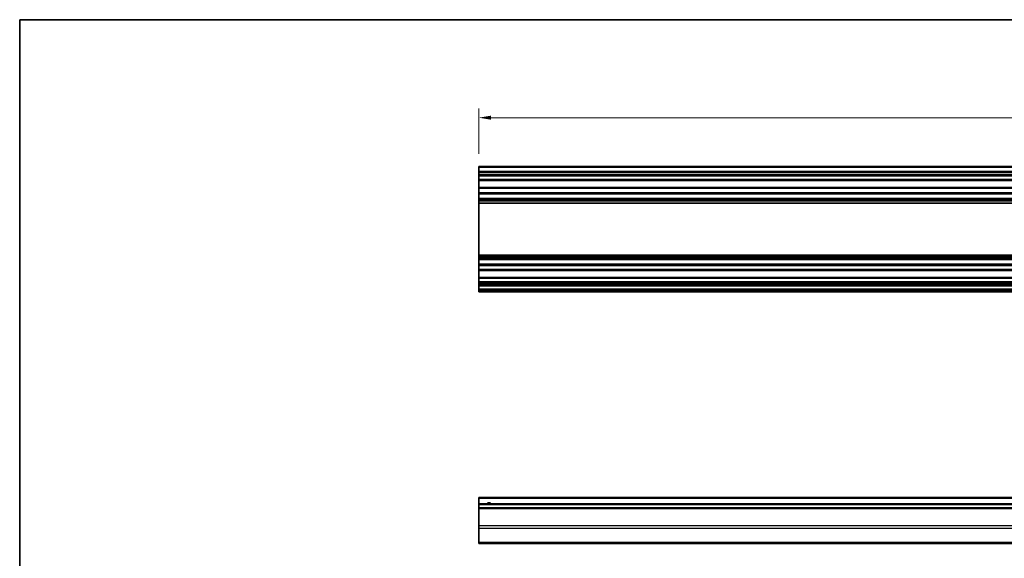
# Model space of a CAD drawing. Units: millimetres. Extents: x 65 to 8728, y 36 to 1441.
# Drawn here: x 3800 to 4286, y 472 to 739 of the extents above; entities that cross this region are included whole.
import ezdxf

# ---------------------------------------------------------------- set-up
doc = ezdxf.new("R2010")
doc.units = ezdxf.units.MM
doc.header["$LTSCALE"] = 4.5
doc.layers.get('Defpoints').update_dxf_attribs({"lineweight": 25})
for name, color, linetype, lineweight in [('Border (ISO)', 7, 'Continuous', 35), ('Dimension (ISO)', 7, 'Continuous', 18), ('Dimension (ISO) @ 1', 7, 'Continuous', 18), ('Visible (ISO)', 7, 'Continuous', 35), ('Visible Narrow (ISO)', 7, 'Continuous', 25)]:
    doc.layers.add(name, color=color, linetype=linetype, lineweight=lineweight)
doc.styles.add('Note Text (TK)', font='txt')
doc.dimstyles.new('Default - Method 1b (TK)', dxfattribs={"dimscale": 4.5, "dimtxt": 2.5, "dimasz": 2.5, "dimexe": 1, "dimexo": 1.5, "dimgap": 1, "dimtad": 1, "dimtoh": 1, "dimrnd": 1e-08, "dimdsep": 46, "dimtxsty": 'Note Text (TK)', "dimcen": 0.09, "dimdle": 5, "dimclrd": 100, "dimclre": 100, "dimclrt": 7, "dimadec": 1, "dimazin": 1, "dimtfac": 1, "dimtmove": 0, "dimatfit": 3, "dimfxl": 1, "dimtolj": 1, "dimlwd": -1, "dimlwe": -1, "dimarcsym": 0})

# ---------------------------------------------------------------- blocks, each defined once
blk = doc.blocks.new('図面枠 tk図枠')
at = {"layer": 'Border (ISO)'}
for q in [(405.5, 289), (14.5, 8)]:
    blk.add_line((14.5, 289), q, dxfattribs=at)
blk = doc.blocks.new('*D66')
at = {"layer": 'Defpoints', "color": 0}
for p in [(4580.49, 690.11), (4026.49, 665.56), (4580.49, 665.56)]:
    blk.add_point(p, dxfattribs=at)
at = {"layer": 'Dimension (ISO)', "color": 100}
for p, q in [((4026.49, 672.31), (4026.49, 694.61)), ((4580.49, 672.31), (4580.49, 694.61)), ((4032.49, 690.11), (4574.49, 690.11))]:
    blk.add_line(p, q, dxfattribs=at)
for points in [[(4032.49, 691.11), (4032.49, 689.11), (4026.49, 690.11)], [(4574.49, 691.11), (4574.49, 689.11), (4580.49, 690.11)]]:
    blk.add_solid(points, dxfattribs=at)
at = {"layer": 'Dimension (ISO)', "color": 7, "insert": (4297.3, 697.61), "char_height": 6, "attachment_point": 4, "style": 'Note Text (TK)'}
blk.add_mtext('\\A1;554', dxfattribs=at)

msp = doc.modelspace()

# ---------------------------------------------------------------- linework, layer by layer
at = {"layer": 'Visible (ISO)'}
for p, q in [((4026.4882, 665.5554), (4026.4882, 666.0554)), ((4580.4882, 666.0554), (4026.4882, 666.0554)), ((4026.4882, 665.5554), (4026.4882, 663.5554)), ((4026.4882, 663.0554), (4026.4882, 663.5554)), ((4580.4882, 663.5554), (4026.4882, 663.5554)), ((4026.4882, 663.0554), (4026.4882, 662.0554)), ((4026.4882, 661.5554), (4026.4882, 662.0554)), ((4026.4882, 661.2054), (4026.4882, 661.5554)), ((4580.4882, 661.5554), (4026.4882, 661.5554)), ((4026.4882, 661.2054), (4026.4882, 659.5554)), ((4026.4882, 659.0554), (4026.4882, 659.5554)), ((4026.4882, 659.0554), (4026.4882, 655.6554)), ((4580.4882, 659.0554), (4026.4882, 659.0554)), ((4026.4882, 655.1554), (4026.4882, 655.6554)), ((4580.4882, 655.6554), (4026.4882, 655.6554)), ((4026.4882, 655.1554), (4026.4882, 653.0281)), ((4026.4882, 652.4852), (4026.4882, 653.0281)), ((4580.4882, 653.0281), (4026.4882, 653.0281)), ((4026.4882, 652.4852), (4026.4882, 650.2257)), ((4580.4882, 652.4852), (4026.4882, 652.4852)), ((4026.4882, 649.6827), (4026.4882, 650.2257)), ((4580.4882, 650.2257), (4026.4882, 650.2257)), ((4026.4882, 649.6827), (4026.4882, 649.1686)), ((4580.4882, 649.6827), (4026.4882, 649.6827)), ((4026.4882, 648.8318), (4026.4882, 649.1686)), ((4580.4882, 649.1686), (4026.4882, 649.1686)), ((4026.4882, 647.9553), (4026.4882, 648.8318)), ((4026.4882, 647.9553), (4026.4882, 622.2555)), ((4580.4882, 647.9553), (4026.4882, 647.9553)), ((4026.4882, 621.379), (4026.4882, 622.2555)), ((4580.4882, 622.2555), (4026.4882, 622.2555)), ((4026.4882, 621.0423), (4026.4882, 621.379)), ((4026.4882, 621.0423), (4026.4882, 620.5281)), ((4580.4882, 621.0423), (4026.4882, 621.0423)), ((4026.4882, 619.9852), (4026.4882, 620.5281)), ((4580.4882, 620.5281), (4026.4882, 620.5281)), ((4026.4882, 619.9852), (4026.4882, 617.7257)), ((4580.4882, 619.9852), (4026.4882, 619.9852)), ((4026.4882, 617.1827), (4026.4882, 617.7257)), ((4580.4882, 617.7257), (4026.4882, 617.7257)), ((4026.4882, 617.1827), (4026.4882, 615.0554)), ((4580.4882, 617.1827), (4026.4882, 617.1827)), ((4026.4882, 614.5554), (4026.4882, 615.0554)), ((4026.4882, 614.5554), (4026.4882, 611.1554)), ((4580.4882, 614.5554), (4026.4882, 614.5554)), ((4026.4882, 610.6554), (4026.4882, 611.1554)), ((4580.4882, 611.1554), (4026.4882, 611.1554)), ((4026.4882, 610.6554), (4026.4882, 609.0054)), ((4026.4882, 608.5054), (4026.4882, 609.0054)), ((4026.4882, 608.5054), (4026.4882, 608.2054)), ((4580.4882, 608.5054), (4026.4882, 608.5054)), ((4026.4882, 607.7054), (4026.4882, 608.2054)), ((4580.4882, 608.2054), (4026.4882, 608.2054)), ((4026.4882, 607.7054), (4026.4882, 607.5054)), ((4026.4882, 607.0054), (4026.4882, 607.5054)), ((4026.4882, 607.0054), (4026.4882, 605.3554)), ((4580.4882, 607.0054), (4026.4882, 607.0054)), ((4026.4882, 604.8554), (4026.4882, 605.3554)), ((4580.4882, 605.3554), (4026.4882, 605.3554)), ((4026.4882, 604.8554), (4026.4882, 604.6554)), ((4026.4882, 604.1554), (4026.4882, 604.6554)), ((4580.4882, 604.1554), (4026.4882, 604.1554)), ((4026.4882, 501.9707), (4026.4882, 502.4707)), ((4580.4882, 502.4707), (4026.4882, 502.4707)), ((4026.4882, 501.9707), (4026.4882, 499.4707)), ((4026.4882, 498.9707), (4026.4882, 499.4707)), ((4580.4882, 499.4707), (4026.4882, 499.4707)), ((4026.4882, 498.9707), (4026.4882, 497.4707)), ((4026.4882, 496.9707), (4026.4882, 497.4707)), ((4580.4882, 497.4707), (4026.4882, 497.4707)), ((4026.4882, 496.9707), (4026.4882, 488.5991)), ((4026.4882, 487.1849), (4026.4882, 488.5991)), ((4026.4882, 487.1849), (4026.4882, 480.3565)), ((4026.4882, 479.7707), (4026.4882, 480.3565)), ((4026.4882, 479.7707), (4580.4882, 479.7707))]:
    msp.add_line(p, q, dxfattribs=at)
msp.add_arc((4031.4882, 498.4707), 1.5, 41.810315, 138.189685, dxfattribs=at)
at = {"layer": 'Visible Narrow (ISO)'}
for p, q in [((4580.4882, 665.5554), (4026.4882, 665.5554)), ((4580.4882, 663.0554), (4026.4882, 663.0554)), ((4580.4882, 662.0554), (4026.4882, 662.0554)), ((4580.4882, 661.2054), (4026.4882, 661.2054)), ((4580.4882, 659.5554), (4026.4882, 659.5554)), ((4580.4882, 655.1554), (4026.4882, 655.1554)), ((4580.4882, 648.8318), (4026.4882, 648.8318)), ((4580.4882, 621.379), (4026.4882, 621.379)), ((4580.4882, 615.0554), (4026.4882, 615.0554)), ((4580.4882, 610.6554), (4026.4882, 610.6554)), ((4580.4882, 609.0054), (4026.4882, 609.0054)), ((4580.4882, 607.7054), (4026.4882, 607.7054)), ((4580.4882, 607.5054), (4026.4882, 607.5054)), ((4580.4882, 604.8554), (4026.4882, 604.8554)), ((4580.4882, 604.6554), (4026.4882, 604.6554)), ((4580.4882, 501.9707), (4026.4882, 501.9707)), ((4580.4882, 498.9707), (4026.4882, 498.9707)), ((4580.4882, 496.9707), (4026.4882, 496.9707)), ((4580.4882, 488.5991), (4026.4882, 488.5991)), ((4580.4882, 487.1849), (4026.4882, 487.1849)), ((4580.4882, 480.3565), (4026.4882, 480.3565))]:
    msp.add_line(p, q, dxfattribs=at)

# ---------------------------------------------------------------- block references
at = {"xscale": 2.5, "yscale": 2.5, "zscale": 2.5}
msp.add_blockref('図面枠 tk図枠', (3763.5, 16), dxfattribs=at)

# ---------------------------------------------------------------- dimensions: what is measured, and where the dimension line sits
at = {"layer": 'Dimension (ISO) @ 1', "color": 100}
dim = msp.add_linear_dim(base=(4580.4882, 690.1115), p1=(4026.4882, 665.5554), p2=(4580.4882, 665.5554), angle=180, dimstyle='Default - Method 1b (TK)', override={"dimscale": 1, "dimtxt": 6, "dimasz": 6, "dimexe": 4.5, "dimexo": 6.75, "dimgap": 4.5, "dimtoh": 0, "dimdec": 2, "dimcen": 0.405, "dimtp": 0, "dimtm": 0, "dimtdec": 2, "dimtix": 0, "dimtofl": 0, "dimtmove": 0, "dimatfit": 1}, dxfattribs=at)
dim.commit()
dim.dimension.update_dxf_attribs({"geometry": '*D66', "text_midpoint": (4303.4882, 690.1115), "dimtype": 128})

doc.saveas('drawing.dxf')
